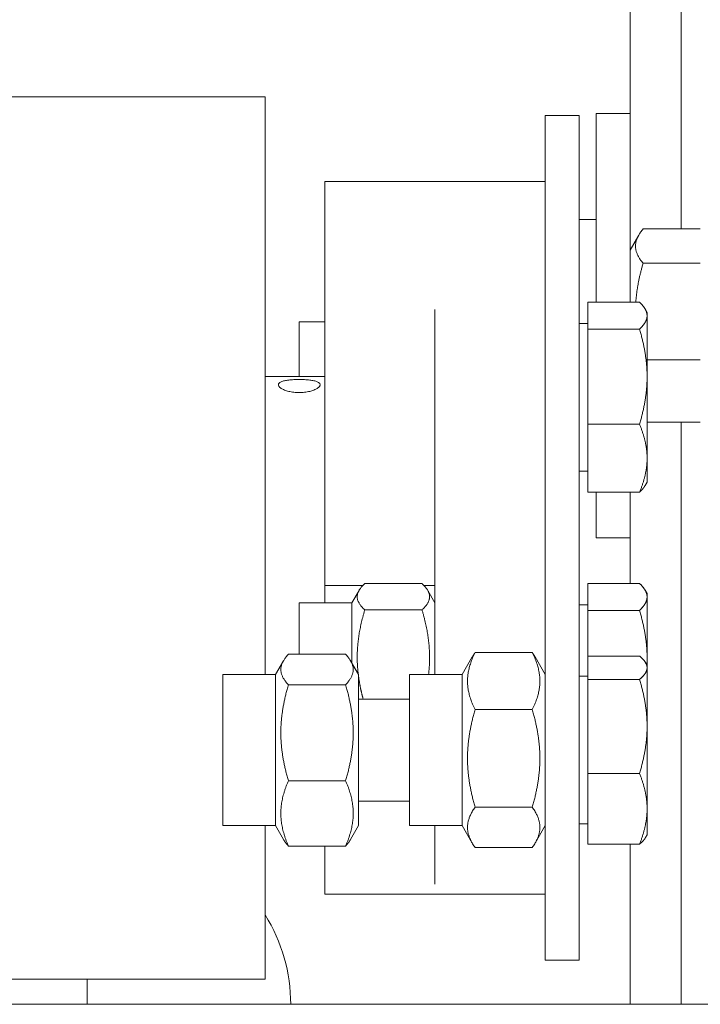
# Model space of a CAD drawing. Units: millimetres. Extents: x 0 to 1970, y 0 to 1270.
# Drawn here: x 745 to 785, y 1055 to 1113 of the extents above; entities that cross this region are included whole.
import ezdxf

# ---------------------------------------------------------------- set-up
doc = ezdxf.new("R2010")
doc.units = ezdxf.units.MM
doc.layers.add('Visible Edges(Audipack-ISO)', color=7, linetype='Continuous', lineweight=18)

# ---------------------------------------------------------------- blocks, each defined once
blk = doc.blocks.new('P2271_presentation_Sheet_VIEW2')
at = {"layer": 'Visible Edges(Audipack-ISO)'}
for p, q in [((260.427, 222.5), (260.427, 280)), ((263.427, 256.5), (263.427, 215.694)), ((215.677, 223.491), (238.927, 223.491)), ((238.927, 223.491), (238.927, 189.432)), ((257.427, 222.375), (255.427, 222.375)), ((255.427, 221.873), (255.427, 222.375)), ((257.427, 222.375), (257.427, 221.873)), ((260.427, 222.5), (258.427, 222.5)), ((258.427, 213.873), (258.427, 222.5)), ((260.427, 222.5), (260.427, 212.5)), ((255.427, 221.873), (255.427, 218.491)), ((257.427, 196.855), (257.427, 221.873)), ((242.427, 194.68), (242.427, 218.491)), ((255.427, 218.491), (242.427, 218.491)), ((255.427, 218.491), (255.427, 210.957)), ((257.427, 216.25), (258.427, 216.25)), ((260.427, 214.45), (260.939, 215.338)), ((261.191, 215.694), (264.563, 215.694)), ((258.427, 213.873), (258.427, 211.38)), ((261.191, 213.673), (264.563, 213.673)), ((260.427, 211.38), (260.427, 212.5)), ((257.927, 209.789), (257.927, 211.38)), ((257.927, 211.38), (260.98, 211.38)), ((248.927, 210.957), (248.927, 193.692)), ((255.427, 203.215), (255.427, 210.957)), ((261.427, 210.778), (261.311, 210.98)), ((261.427, 210.584), (261.427, 210.778)), ((242.427, 210.228), (240.927, 210.228)), ((240.927, 206.991), (240.927, 210.228)), ((257.927, 210.128), (257.427, 210.128)), ((261.427, 206.988), (261.427, 210.584)), ((257.927, 204.187), (257.927, 209.789)), ((257.927, 209.789), (260.98, 209.789)), ((261.427, 207.979), (264.563, 207.979)), ((242.427, 206.991), (238.927, 206.991)), ((261.427, 202.181), (261.427, 206.988)), ((261.427, 204.306), (264.563, 204.306)), ((263.427, 204.306), (263.427, 170)), ((257.927, 204.187), (260.98, 204.187)), ((257.927, 200.176), (257.927, 204.187)), ((255.427, 203.215), (255.427, 196.855)), ((261.427, 200.778), (261.427, 202.181)), ((257.927, 201.428), (257.427, 201.428)), ((261.427, 200.778), (261.311, 200.577)), ((257.927, 200.176), (260.98, 200.176)), ((258.427, 197.5), (258.427, 200.176)), ((260.427, 200.176), (260.427, 197.5)), ((258.427, 197.5), (260.427, 197.5)), ((260.427, 194.805), (260.427, 197.5)), ((255.427, 184.229), (255.427, 196.855)), ((257.427, 196.855), (257.427, 184.229)), ((242.427, 193.653), (242.427, 194.68)), ((242.427, 194.68), (244.674, 194.68)), ((248.163, 194.795), (244.791, 194.795)), ((248.28, 194.68), (248.927, 194.68)), ((257.927, 194.805), (260.98, 194.805)), ((257.927, 193.214), (257.927, 194.805)), ((261.427, 194.203), (261.311, 194.405)), ((244.027, 193.653), (244.455, 194.395)), ((248.927, 193.653), (248.499, 194.395)), ((261.427, 194.01), (261.427, 194.203)), ((261.427, 190.413), (261.427, 194.01)), ((244.027, 193.653), (240.927, 193.653)), ((240.927, 190.634), (240.927, 193.653)), ((244.027, 190.124), (244.027, 193.653)), ((248.163, 193.243), (244.791, 193.243)), ((248.927, 189.432), (248.927, 193.692)), ((257.927, 193.553), (257.427, 193.553)), ((257.927, 190.525), (257.927, 193.214)), ((257.927, 193.214), (260.98, 193.214)), ((243.663, 190.634), (240.291, 190.634)), ((250.527, 189.432), (251.128, 190.472)), ((254.663, 190.728), (251.291, 190.728)), ((255.427, 189.432), (254.826, 190.472)), ((257.927, 189.15), (257.927, 190.525)), ((257.927, 190.525), (260.98, 190.525)), ((261.427, 189.982), (261.427, 190.413)), ((239.527, 189.432), (239.997, 190.246)), ((244.427, 189.432), (243.957, 190.246)), ((261.427, 189.982), (261.341, 190.13)), ((261.427, 189.838), (261.427, 189.982)), ((261.427, 186.378), (261.427, 189.838)), ((239.527, 189.432), (236.427, 189.432)), ((236.427, 180.532), (236.427, 189.432)), ((239.527, 180.532), (239.527, 189.432)), ((244.427, 180.532), (244.427, 189.432)), ((250.527, 189.432), (247.427, 189.432)), ((247.427, 180.532), (247.427, 189.432)), ((250.527, 180.532), (250.527, 189.432)), ((257.927, 189.332), (257.427, 189.332)), ((243.663, 188.828), (240.291, 188.828)), ((257.927, 183.606), (257.927, 189.15)), ((257.927, 189.15), (260.98, 189.15)), ((247.427, 187.982), (244.427, 187.982)), ((254.663, 187.367), (251.291, 187.367)), ((261.427, 181.522), (261.427, 186.378)), ((255.427, 184.229), (255.427, 179.48)), ((257.427, 179.48), (257.427, 184.229)), ((257.927, 183.606), (260.98, 183.606)), ((257.927, 179.438), (257.927, 183.606)), ((243.663, 183.176), (240.291, 183.176)), ((247.427, 181.982), (244.427, 181.982)), ((254.663, 181.621), (251.291, 181.621)), ((261.427, 179.982), (261.427, 181.522)), ((239.527, 180.532), (236.427, 180.532)), ((238.927, 180.532), (238.927, 171.491)), ((239.527, 180.532), (239.997, 179.718)), ((244.427, 180.532), (243.957, 179.718)), ((250.527, 180.532), (247.427, 180.532)), ((248.927, 180.532), (248.927, 177.085)), ((250.527, 180.532), (251.128, 179.491)), ((255.427, 180.532), (254.826, 179.491)), ((257.927, 180.632), (257.427, 180.632)), ((261.427, 179.982), (261.341, 179.833)), ((243.663, 179.33), (240.291, 179.33)), ((242.427, 176.491), (242.427, 179.33)), ((255.427, 172.607), (255.427, 179.48)), ((257.427, 179.48), (257.427, 172.607)), ((257.927, 179.438), (260.98, 179.438)), ((260.427, 170), (260.427, 179.438)), ((254.663, 179.236), (251.291, 179.236)), ((255.427, 176.491), (242.427, 176.491)), ((257.427, 172.607), (255.427, 172.607)), ((105.25, 171.491), (238.927, 171.491)), ((228.427, 170), (228.427, 171.491)), ((287.227, 170), (105.282, 170))]:
    blk.add_line(p, q, dxfattribs=at)
at = {"layer": 'Visible Edges(Audipack-ISO)', "extrusion": (0, 0, -1)}
blk.add_arc((-230.427, 170), 10, 148.21167, 180, dxfattribs=at)
at = {"layer": 'Visible Edges(Audipack-ISO)'}
for points, knots in [([(261.191, 215.694), (261.165, 215.663), (261.116, 215.601), (261.048, 215.509), (260.988, 215.419), (260.935, 215.332), (260.889, 215.246), (260.85, 215.163), (260.817, 215.081), (260.79, 215), (260.77, 214.92), (260.755, 214.841), (260.746, 214.762), (260.743, 214.684), (260.746, 214.605), (260.755, 214.527), (260.77, 214.447), (260.79, 214.367), (260.817, 214.287), (260.85, 214.205), (260.889, 214.121), (260.935, 214.036), (260.988, 213.949), (261.048, 213.859), (261.116, 213.766), (261.165, 213.705), (261.191, 213.673)], [0, 0, 0, 0, 0.121997, 0.236501, 0.344299, 0.446132, 0.542705, 0.634696, 0.722767, 0.807571, 0.889758, 0.969978, 1.048884, 1.127133, 1.205382, 1.284288, 1.364508, 1.446695, 1.531499, 1.61957, 1.711561, 1.808134, 1.909967, 2.017766, 2.132269, 2.254266, 2.254266, 2.254266, 2.254266]), ([(261.191, 213.673), (261.181, 213.637), (261.16, 213.566), (261.13, 213.46), (261.102, 213.356), (261.075, 213.252), (261.049, 213.15), (261.024, 213.049), (261.001, 212.95), (260.978, 212.851), (260.957, 212.754), (260.937, 212.657), (260.918, 212.562), (260.9, 212.467), (260.883, 212.373), (260.867, 212.28), (260.852, 212.188), (260.838, 212.096), (260.826, 212.005), (260.814, 211.914), (260.803, 211.824), (260.793, 211.735), (260.784, 211.645), (260.776, 211.557), (260.769, 211.468), (260.765, 211.41), (260.763, 211.38)], [0, 0, 0, 0, 0.111966, 0.222118, 0.330544, 0.437328, 0.542553, 0.646296, 0.748633, 0.849638, 0.949383, 1.047937, 1.145367, 1.241739, 1.337116, 1.431561, 1.525135, 1.617897, 1.709905, 1.801217, 1.891888, 1.981975, 2.07153, 2.160608, 2.249262, 2.337544, 2.337544, 2.337544, 2.337544]), ([(261.427, 210.584), (261.427, 210.595), (261.427, 210.616), (261.424, 210.648), (261.42, 210.68), (261.415, 210.712), (261.408, 210.744), (261.4, 210.775), (261.39, 210.807), (261.378, 210.839), (261.365, 210.871), (261.351, 210.903), (261.335, 210.936), (261.317, 210.968), (261.298, 211.001), (261.278, 211.034), (261.256, 211.067), (261.232, 211.1), (261.206, 211.134), (261.179, 211.168), (261.15, 211.202), (261.12, 211.237), (261.088, 211.272), (261.054, 211.308), (261.018, 211.344), (260.993, 211.368), (260.98, 211.38)], [0, 0, 0, 0, 0.031905, 0.0638093, 0.0958113, 0.1280067, 0.1604886, 0.1933473, 0.2266701, 0.2605414, 0.295043, 0.3302535, 0.3662494, 0.4031049, 0.4408919, 0.4796808, 0.5195407, 0.5605393, 0.602744, 0.6462214, 0.6910387, 0.7372625, 0.7849611, 0.834203, 0.8850586, 0.9376003, 0.9376003, 0.9376003, 0.9376003]), ([(260.98, 209.789), (260.993, 209.801), (261.018, 209.825), (261.054, 209.861), (261.088, 209.897), (261.12, 209.932), (261.15, 209.967), (261.179, 210.001), (261.206, 210.035), (261.232, 210.069), (261.256, 210.102), (261.278, 210.135), (261.298, 210.168), (261.317, 210.201), (261.335, 210.233), (261.351, 210.266), (261.365, 210.298), (261.378, 210.33), (261.39, 210.362), (261.4, 210.393), (261.408, 210.425), (261.415, 210.457), (261.42, 210.489), (261.424, 210.521), (261.427, 210.553), (261.427, 210.574), (261.427, 210.584)], [0, 0, 0, 0, 0.0525417, 0.1033973, 0.1526392, 0.2003378, 0.2465617, 0.2913789, 0.3348563, 0.377061, 0.4180596, 0.4579195, 0.4967084, 0.5344954, 0.5713509, 0.6073468, 0.6425574, 0.6770589, 0.7109302, 0.744253, 0.7771117, 0.8095936, 0.841789, 0.873791, 0.9056954, 0.9376003, 0.9376003, 0.9376003, 0.9376003]), ([(261.427, 206.988), (261.427, 207.025), (261.427, 207.1), (261.424, 207.212), (261.42, 207.324), (261.415, 207.436), (261.408, 207.547), (261.4, 207.659), (261.39, 207.771), (261.378, 207.884), (261.365, 207.996), (261.351, 208.11), (261.335, 208.223), (261.318, 208.337), (261.299, 208.452), (261.278, 208.568), (261.256, 208.685), (261.232, 208.802), (261.206, 208.921), (261.179, 209.041), (261.151, 209.162), (261.12, 209.284), (261.088, 209.408), (261.054, 209.533), (261.018, 209.661), (260.993, 209.746), (260.98, 209.789)], [0, 0, 0, 0, 0.112281, 0.224319, 0.336224, 0.448107, 0.560074, 0.672234, 0.784691, 0.897552, 1.010923, 1.124908, 1.239613, 1.355145, 1.471611, 1.589118, 1.707776, 1.827695, 1.948989, 2.071771, 2.196161, 2.322277, 2.450243, 2.580186, 2.712236, 2.846529, 2.846529, 2.846529, 2.846529]), ([(239.697, 206.514), (239.7, 206.531), (239.704, 206.566), (239.74, 206.613), (239.794, 206.655), (239.867, 206.692), (239.957, 206.723), (240.062, 206.751), (240.18, 206.773), (240.313, 206.791), (240.459, 206.806), (240.612, 206.816), (240.769, 206.822), (240.927, 206.824), (241.085, 206.822), (241.242, 206.816), (241.395, 206.806), (241.54, 206.791), (241.673, 206.773), (241.792, 206.751), (241.897, 206.723), (241.986, 206.692), (242.06, 206.655), (242.114, 206.613), (242.149, 206.566), (242.154, 206.531), (242.156, 206.514)], [0, 0, 0, 0, 0.048944, 0.104395, 0.171651, 0.253617, 0.349471, 0.456623, 0.576974, 0.712354, 0.85951, 1.014849, 1.173618, 1.330719, 1.48782, 1.646589, 1.801928, 1.949084, 2.084465, 2.204815, 2.311968, 2.407822, 2.489786, 2.557044, 2.612494, 2.661438, 2.661438, 2.661438, 2.661438]), ([(260.98, 204.187), (260.993, 204.23), (261.018, 204.315), (261.054, 204.442), (261.088, 204.567), (261.12, 204.691), (261.151, 204.814), (261.179, 204.935), (261.206, 205.055), (261.232, 205.173), (261.256, 205.291), (261.278, 205.407), (261.299, 205.523), (261.318, 205.638), (261.335, 205.752), (261.351, 205.866), (261.365, 205.979), (261.378, 206.092), (261.39, 206.204), (261.4, 206.316), (261.408, 206.428), (261.415, 206.54), (261.42, 206.652), (261.424, 206.763), (261.427, 206.876), (261.427, 206.95), (261.427, 206.988)], [0, 0, 0, 0, 0.134292, 0.266342, 0.396285, 0.524251, 0.650368, 0.774757, 0.89754, 1.018834, 1.138753, 1.257411, 1.374918, 1.491383, 1.606915, 1.721621, 1.835606, 1.948976, 2.061838, 2.174295, 2.286454, 2.398422, 2.510304, 2.62221, 2.734248, 2.846529, 2.846529, 2.846529, 2.846529]), ([(242.156, 206.514), (242.154, 206.497), (242.149, 206.459), (242.114, 206.405), (242.061, 206.351), (241.987, 206.298), (241.898, 206.248), (241.793, 206.202), (241.674, 206.16), (241.541, 206.123), (241.396, 206.092), (241.242, 206.07), (241.085, 206.057), (240.927, 206.052), (240.769, 206.057), (240.612, 206.07), (240.458, 206.092), (240.313, 206.123), (240.18, 206.16), (240.061, 206.202), (239.956, 206.248), (239.867, 206.298), (239.793, 206.351), (239.74, 206.405), (239.705, 206.459), (239.7, 206.497), (239.697, 206.514)], [0, 0, 0, 0, 0.051465, 0.113265, 0.188736, 0.279197, 0.38278, 0.496354, 0.621766, 0.760932, 0.910552, 1.067165, 1.226398, 1.383553, 1.540706, 1.699939, 1.856552, 2.006172, 2.145338, 2.27075, 2.384324, 2.487907, 2.578369, 2.653839, 2.71564, 2.767104, 2.767104, 2.767104, 2.767104]), ([(261.427, 202.181), (261.427, 202.208), (261.427, 202.262), (261.424, 202.342), (261.42, 202.422), (261.415, 202.502), (261.408, 202.582), (261.4, 202.662), (261.39, 202.743), (261.378, 202.823), (261.365, 202.904), (261.351, 202.985), (261.335, 203.066), (261.318, 203.148), (261.299, 203.23), (261.278, 203.313), (261.256, 203.396), (261.232, 203.481), (261.206, 203.565), (261.179, 203.651), (261.151, 203.738), (261.12, 203.826), (261.088, 203.914), (261.054, 204.004), (261.018, 204.095), (260.993, 204.156), (260.98, 204.187)], [0, 0, 0, 0, 0.080386, 0.160612, 0.240773, 0.320959, 0.401262, 0.481772, 0.562578, 0.643768, 0.725431, 0.807654, 0.890526, 0.974134, 1.058567, 1.143914, 1.230265, 1.317709, 1.406341, 1.496253, 1.58754, 1.680301, 1.774634, 1.870642, 1.96843, 2.068107, 2.068107, 2.068107, 2.068107]), ([(260.98, 200.176), (260.993, 200.207), (261.018, 200.268), (261.054, 200.359), (261.088, 200.449), (261.12, 200.537), (261.151, 200.625), (261.179, 200.712), (261.206, 200.797), (261.232, 200.882), (261.256, 200.967), (261.278, 201.05), (261.299, 201.133), (261.318, 201.215), (261.335, 201.297), (261.351, 201.378), (261.365, 201.459), (261.378, 201.54), (261.39, 201.62), (261.4, 201.701), (261.408, 201.781), (261.415, 201.861), (261.42, 201.941), (261.424, 202.021), (261.427, 202.101), (261.427, 202.155), (261.427, 202.181)], [0, 0, 0, 0, 0.099677, 0.197465, 0.293473, 0.387807, 0.480567, 0.571854, 0.661766, 0.750398, 0.837842, 0.924193, 1.00954, 1.093973, 1.177581, 1.260452, 1.342676, 1.424339, 1.505529, 1.586335, 1.666845, 1.747148, 1.827334, 1.907495, 1.987721, 2.068107, 2.068107, 2.068107, 2.068107]), ([(261.311, 200.577), (261.308, 200.571), (261.301, 200.561), (261.292, 200.545), (261.282, 200.529), (261.271, 200.513), (261.26, 200.497), (261.249, 200.481), (261.238, 200.465), (261.226, 200.448), (261.213, 200.432), (261.201, 200.416), (261.188, 200.399), (261.174, 200.382), (261.16, 200.366), (261.146, 200.349), (261.131, 200.332), (261.116, 200.315), (261.101, 200.298), (261.085, 200.281), (261.068, 200.264), (261.052, 200.247), (261.034, 200.229), (261.017, 200.212), (260.999, 200.194), (260.987, 200.182), (260.98, 200.176)], [0, 0, 0, 0, 0.0183686, 0.0369703, 0.0558129, 0.0749042, 0.0942521, 0.1138642, 0.1337482, 0.1539121, 0.1743631, 0.1951092, 0.2161575, 0.2375161, 0.2591923, 0.2811938, 0.3035284, 0.3262037, 0.3492274, 0.3726074, 0.3963517, 0.4204682, 0.444965, 0.4698499, 0.4951318, 0.5208183, 0.5208183, 0.5208183, 0.5208183]), ([(244.791, 194.795), (244.765, 194.771), (244.716, 194.725), (244.648, 194.653), (244.588, 194.584), (244.535, 194.517), (244.489, 194.452), (244.45, 194.388), (244.417, 194.325), (244.39, 194.263), (244.37, 194.201), (244.355, 194.14), (244.346, 194.08), (244.343, 194.019), (244.346, 193.959), (244.355, 193.898), (244.37, 193.837), (244.39, 193.776), (244.417, 193.714), (244.45, 193.651), (244.489, 193.587), (244.535, 193.521), (244.588, 193.454), (244.648, 193.385), (244.716, 193.314), (244.765, 193.267), (244.791, 193.243)], [0, 0, 0, 0, 0.105564, 0.203621, 0.294899, 0.380082, 0.459829, 0.534785, 0.605592, 0.672897, 0.737364, 0.799678, 0.860541, 0.920674, 0.980807, 1.04167, 1.103983, 1.168451, 1.235756, 1.306562, 1.381518, 1.461266, 1.546449, 1.637726, 1.735783, 1.841347, 1.841347, 1.841347, 1.841347]), ([(248.163, 193.243), (248.188, 193.267), (248.237, 193.314), (248.305, 193.385), (248.366, 193.454), (248.419, 193.521), (248.465, 193.587), (248.504, 193.651), (248.537, 193.714), (248.563, 193.776), (248.584, 193.837), (248.599, 193.898), (248.607, 193.959), (248.61, 194.019), (248.607, 194.08), (248.599, 194.14), (248.584, 194.201), (248.563, 194.263), (248.537, 194.325), (248.504, 194.388), (248.465, 194.452), (248.419, 194.517), (248.366, 194.584), (248.305, 194.653), (248.237, 194.725), (248.188, 194.771), (248.163, 194.795)], [0, 0, 0, 0, 0.105564, 0.203621, 0.294899, 0.380082, 0.459829, 0.534785, 0.605592, 0.672897, 0.737364, 0.799678, 0.860541, 0.920674, 0.980807, 1.04167, 1.103983, 1.168451, 1.235756, 1.306562, 1.381518, 1.461266, 1.546449, 1.637726, 1.735783, 1.841347, 1.841347, 1.841347, 1.841347]), ([(261.427, 194.01), (261.427, 194.02), (261.427, 194.042), (261.424, 194.074), (261.42, 194.105), (261.415, 194.137), (261.408, 194.169), (261.4, 194.201), (261.39, 194.233), (261.378, 194.265), (261.365, 194.297), (261.351, 194.329), (261.335, 194.361), (261.317, 194.393), (261.298, 194.426), (261.278, 194.459), (261.256, 194.492), (261.232, 194.526), (261.206, 194.559), (261.179, 194.593), (261.15, 194.628), (261.12, 194.662), (261.088, 194.698), (261.054, 194.733), (261.018, 194.769), (260.993, 194.793), (260.98, 194.805)], [0, 0, 0, 0, 0.031905, 0.0638093, 0.0958113, 0.1280067, 0.1604886, 0.1933473, 0.2266701, 0.2605414, 0.295043, 0.3302535, 0.3662494, 0.4031049, 0.4408919, 0.4796808, 0.5195407, 0.5605393, 0.602744, 0.6462214, 0.6910387, 0.7372625, 0.7849611, 0.834203, 0.8850586, 0.9376003, 0.9376003, 0.9376003, 0.9376003]), ([(260.98, 193.214), (260.993, 193.226), (261.018, 193.25), (261.054, 193.286), (261.088, 193.322), (261.12, 193.357), (261.15, 193.392), (261.179, 193.426), (261.206, 193.46), (261.232, 193.494), (261.256, 193.527), (261.278, 193.561), (261.298, 193.593), (261.317, 193.626), (261.335, 193.659), (261.351, 193.691), (261.365, 193.723), (261.378, 193.755), (261.39, 193.787), (261.4, 193.819), (261.408, 193.851), (261.415, 193.882), (261.42, 193.914), (261.424, 193.946), (261.427, 193.978), (261.427, 193.999), (261.427, 194.01)], [0, 0, 0, 0, 0.0525417, 0.1033973, 0.1526392, 0.2003378, 0.2465617, 0.2913789, 0.3348563, 0.377061, 0.4180596, 0.4579195, 0.4967084, 0.5344954, 0.5713509, 0.6073468, 0.6425574, 0.6770589, 0.7109302, 0.744253, 0.7771117, 0.8095936, 0.841789, 0.873791, 0.9056954, 0.9376003, 0.9376003, 0.9376003, 0.9376003]), ([(244.791, 193.243), (244.773, 193.183), (244.738, 193.063), (244.689, 192.885), (244.644, 192.711), (244.602, 192.54), (244.564, 192.373), (244.529, 192.209), (244.497, 192.047), (244.469, 191.888), (244.444, 191.731), (244.421, 191.575), (244.402, 191.422), (244.385, 191.27), (244.372, 191.119), (244.361, 190.969), (244.352, 190.819), (244.347, 190.671), (244.344, 190.522), (244.344, 190.374), (244.347, 190.225), (244.352, 190.076), (244.361, 189.927), (244.371, 189.777), (244.385, 189.626), (244.396, 189.525), (244.402, 189.475)], [0, 0, 0, 0, 0.189708, 0.374224, 0.553978, 0.72938, 0.900811, 1.068637, 1.233204, 1.394842, 1.553868, 1.710586, 1.865291, 2.018269, 2.169796, 2.320146, 2.469583, 2.618372, 2.766773, 2.915043, 3.06344, 3.212225, 3.361655, 3.511995, 3.66351, 3.816472, 3.816472, 3.816472, 3.816472]), ([(248.547, 189.432), (248.553, 189.483), (248.565, 189.585), (248.579, 189.738), (248.591, 189.89), (248.6, 190.042), (248.606, 190.192), (248.609, 190.342), (248.61, 190.493), (248.607, 190.643), (248.602, 190.793), (248.595, 190.944), (248.584, 191.096), (248.571, 191.248), (248.554, 191.402), (248.535, 191.557), (248.513, 191.714), (248.487, 191.873), (248.459, 192.034), (248.427, 192.197), (248.392, 192.363), (248.354, 192.532), (248.312, 192.705), (248.266, 192.881), (248.216, 193.061), (248.181, 193.182), (248.163, 193.243)], [0, 0, 0, 0, 0.155206, 0.308854, 0.461228, 0.612605, 0.763258, 0.913456, 1.063468, 1.21356, 1.364001, 1.515059, 1.667005, 1.820116, 1.974671, 2.130958, 2.28927, 2.449912, 2.613198, 2.779456, 2.949024, 3.122263, 3.299546, 3.481271, 3.667859, 3.859757, 3.859757, 3.859757, 3.859757]), ([(261.427, 190.413), (261.427, 190.45), (261.427, 190.525), (261.424, 190.637), (261.42, 190.749), (261.415, 190.861), (261.408, 190.973), (261.4, 191.085), (261.39, 191.197), (261.378, 191.309), (261.365, 191.422), (261.351, 191.535), (261.335, 191.648), (261.318, 191.763), (261.299, 191.878), (261.278, 191.993), (261.256, 192.11), (261.232, 192.228), (261.206, 192.346), (261.179, 192.466), (261.151, 192.587), (261.12, 192.709), (261.088, 192.833), (261.054, 192.959), (261.018, 193.086), (260.993, 193.171), (260.98, 193.214)], [0, 0, 0, 0, 0.112281, 0.224319, 0.336224, 0.448107, 0.560074, 0.672234, 0.784691, 0.897552, 1.010923, 1.124908, 1.239613, 1.355145, 1.471611, 1.589118, 1.707776, 1.827695, 1.948989, 2.071771, 2.196161, 2.322277, 2.450243, 2.580186, 2.712236, 2.846529, 2.846529, 2.846529, 2.846529]), ([(240.291, 190.634), (240.265, 190.605), (240.216, 190.551), (240.148, 190.468), (240.088, 190.388), (240.035, 190.31), (239.989, 190.234), (239.95, 190.159), (239.917, 190.086), (239.89, 190.014), (239.87, 189.942), (239.855, 189.871), (239.846, 189.801), (239.843, 189.731), (239.846, 189.661), (239.855, 189.59), (239.87, 189.52), (239.89, 189.448), (239.917, 189.376), (239.95, 189.303), (239.989, 189.228), (240.035, 189.152), (240.088, 189.074), (240.148, 188.994), (240.216, 188.911), (240.265, 188.856), (240.291, 188.828)], [0, 0, 0, 0, 0.114207, 0.220935, 0.320946, 0.414956, 0.50365, 0.587691, 0.667734, 0.744428, 0.818428, 0.890396, 0.961003, 1.030927, 1.100851, 1.171457, 1.243425, 1.317426, 1.39412, 1.474162, 1.558204, 1.646898, 1.740907, 1.840918, 1.947646, 2.061854, 2.061854, 2.061854, 2.061854]), ([(243.663, 188.828), (243.688, 188.856), (243.738, 188.911), (243.806, 188.994), (243.866, 189.074), (243.919, 189.152), (243.965, 189.228), (244.004, 189.303), (244.037, 189.376), (244.063, 189.448), (244.084, 189.52), (244.099, 189.59), (244.107, 189.661), (244.11, 189.731), (244.107, 189.801), (244.099, 189.871), (244.084, 189.942), (244.063, 190.014), (244.037, 190.086), (244.004, 190.159), (243.965, 190.234), (243.919, 190.31), (243.866, 190.388), (243.806, 190.468), (243.738, 190.551), (243.688, 190.605), (243.663, 190.634)], [0, 0, 0, 0, 0.114207, 0.220935, 0.320946, 0.414956, 0.50365, 0.587691, 0.667734, 0.744428, 0.818428, 0.890396, 0.961003, 1.030927, 1.100851, 1.171457, 1.243425, 1.317426, 1.39412, 1.474162, 1.558204, 1.646898, 1.740907, 1.840918, 1.947646, 2.061853, 2.061853, 2.061853, 2.061853]), ([(251.291, 190.728), (251.265, 190.675), (251.215, 190.572), (251.148, 190.418), (251.087, 190.269), (251.034, 190.123), (250.989, 189.982), (250.949, 189.843), (250.917, 189.707), (250.89, 189.572), (250.87, 189.44), (250.855, 189.308), (250.846, 189.178), (250.843, 189.047), (250.846, 188.917), (250.855, 188.786), (250.87, 188.655), (250.89, 188.522), (250.917, 188.388), (250.949, 188.252), (250.989, 188.113), (251.034, 187.971), (251.087, 187.826), (251.148, 187.677), (251.215, 187.523), (251.265, 187.42), (251.291, 187.367)], [0, 0, 0, 0, 0.176036, 0.343864, 0.50444, 0.65865, 0.80732, 0.95123, 1.091121, 1.227705, 1.361668, 1.49368, 1.624398, 1.754471, 1.884545, 2.015263, 2.147275, 2.281238, 2.417822, 2.557713, 2.701623, 2.850293, 3.004503, 3.165079, 3.332907, 3.508943, 3.508943, 3.508943, 3.508943]), ([(251.128, 190.472), (251.13, 190.476), (251.134, 190.482), (251.14, 190.493), (251.146, 190.503), (251.152, 190.513), (251.158, 190.524), (251.164, 190.534), (251.171, 190.545), (251.177, 190.555), (251.184, 190.566), (251.19, 190.576), (251.197, 190.587), (251.204, 190.597), (251.211, 190.608), (251.218, 190.619), (251.225, 190.629), (251.232, 190.64), (251.239, 190.651), (251.246, 190.662), (251.253, 190.673), (251.261, 190.684), (251.268, 190.695), (251.276, 190.706), (251.283, 190.717), (251.288, 190.724), (251.291, 190.728)], [0, 0, 0, 0, 0.0118737, 0.023809, 0.0358061, 0.0478656, 0.0599889, 0.0721763, 0.0844287, 0.0967466, 0.1091308, 0.1215823, 0.1341017, 0.1466896, 0.1593472, 0.1720748, 0.1848732, 0.1977435, 0.2106863, 0.2237025, 0.2367929, 0.249958, 0.2631988, 0.2765162, 0.2899112, 0.3033843, 0.3033843, 0.3033843, 0.3033843]), ([(254.663, 187.367), (254.688, 187.42), (254.738, 187.523), (254.806, 187.677), (254.866, 187.826), (254.919, 187.971), (254.965, 188.113), (255.004, 188.252), (255.037, 188.388), (255.064, 188.522), (255.084, 188.655), (255.099, 188.786), (255.107, 188.917), (255.11, 189.047), (255.107, 189.178), (255.099, 189.308), (255.084, 189.44), (255.064, 189.572), (255.037, 189.707), (255.004, 189.843), (254.965, 189.982), (254.919, 190.123), (254.866, 190.269), (254.806, 190.418), (254.738, 190.572), (254.688, 190.675), (254.663, 190.728)], [0, 0, 0, 0, 0.176036, 0.343864, 0.50444, 0.65865, 0.80732, 0.95123, 1.091121, 1.227705, 1.361668, 1.49368, 1.624398, 1.754471, 1.884545, 2.015263, 2.147275, 2.281238, 2.417822, 2.557713, 2.701623, 2.850293, 3.004503, 3.165079, 3.332907, 3.508943, 3.508943, 3.508943, 3.508943]), ([(254.663, 190.728), (254.665, 190.724), (254.67, 190.717), (254.678, 190.706), (254.686, 190.695), (254.693, 190.684), (254.7, 190.673), (254.708, 190.662), (254.715, 190.651), (254.722, 190.64), (254.729, 190.629), (254.736, 190.619), (254.743, 190.608), (254.75, 190.597), (254.757, 190.587), (254.763, 190.576), (254.77, 190.566), (254.776, 190.555), (254.783, 190.545), (254.789, 190.534), (254.796, 190.524), (254.802, 190.513), (254.808, 190.503), (254.814, 190.493), (254.82, 190.482), (254.824, 190.476), (254.826, 190.472)], [0, 0, 0, 0, 0.0134732, 0.0268681, 0.0401856, 0.0534263, 0.0665915, 0.0796818, 0.092698, 0.1056409, 0.1185111, 0.1313095, 0.1440372, 0.1566946, 0.1692827, 0.181802, 0.1942534, 0.2066378, 0.2189557, 0.231208, 0.2433954, 0.2555187, 0.2675782, 0.2795753, 0.2915106, 0.3033842, 0.3033842, 0.3033842, 0.3033842]), ([(261.427, 189.838), (261.427, 189.847), (261.427, 189.865), (261.424, 189.893), (261.42, 189.92), (261.415, 189.948), (261.408, 189.975), (261.4, 190.003), (261.39, 190.03), (261.378, 190.058), (261.365, 190.086), (261.351, 190.113), (261.335, 190.141), (261.317, 190.169), (261.298, 190.198), (261.278, 190.226), (261.255, 190.255), (261.232, 190.284), (261.206, 190.313), (261.179, 190.342), (261.15, 190.372), (261.12, 190.402), (261.088, 190.432), (261.054, 190.463), (261.018, 190.494), (260.993, 190.515), (260.98, 190.525)], [0, 0, 0, 0, 0.0275854, 0.055192, 0.0829257, 0.1108895, 0.1391824, 0.1678999, 0.1971337, 0.226971, 0.2574957, 0.2887877, 0.3209231, 0.3539759, 0.3880163, 0.4231129, 0.4593324, 0.4967394, 0.5353984, 0.5753723, 0.6167249, 0.6595191, 0.7038193, 0.74969, 0.7971977, 0.8464112, 0.8464112, 0.8464112, 0.8464112]), ([(261.417, 190), (261.417, 190.005), (261.417, 190.017), (261.418, 190.034), (261.419, 190.051), (261.42, 190.068), (261.42, 190.086), (261.421, 190.103), (261.422, 190.12), (261.422, 190.137), (261.423, 190.154), (261.423, 190.172), (261.424, 190.189), (261.424, 190.206), (261.425, 190.223), (261.425, 190.241), (261.425, 190.258), (261.426, 190.275), (261.426, 190.292), (261.426, 190.309), (261.427, 190.327), (261.427, 190.344), (261.427, 190.361), (261.427, 190.378), (261.427, 190.396), (261.427, 190.407), (261.427, 190.413)], [0, 0, 0, 0, 0.0172055, 0.0344103, 0.0516145, 0.0688188, 0.0860235, 0.1032287, 0.1204353, 0.1376433, 0.1548531, 0.1720656, 0.1892806, 0.2064986, 0.2237203, 0.2409459, 0.2581758, 0.2754104, 0.2926503, 0.3098955, 0.3271469, 0.3444045, 0.361669, 0.3789406, 0.3962198, 0.4135069, 0.4135069, 0.4135069, 0.4135069]), ([(260.98, 189.15), (260.993, 189.16), (261.018, 189.181), (261.054, 189.212), (261.088, 189.243), (261.12, 189.273), (261.15, 189.303), (261.179, 189.333), (261.206, 189.363), (261.232, 189.392), (261.255, 189.421), (261.278, 189.449), (261.298, 189.478), (261.317, 189.506), (261.335, 189.534), (261.351, 189.562), (261.365, 189.59), (261.378, 189.617), (261.39, 189.645), (261.4, 189.672), (261.408, 189.7), (261.415, 189.727), (261.42, 189.755), (261.424, 189.782), (261.427, 189.81), (261.427, 189.828), (261.427, 189.838)], [0, 0, 0, 0, 0.0492135, 0.0967212, 0.1425919, 0.1868921, 0.2296863, 0.2710389, 0.3110129, 0.3496718, 0.3870789, 0.4232983, 0.4583949, 0.4924354, 0.5254881, 0.5576236, 0.5889155, 0.6194402, 0.6492776, 0.6785113, 0.7072288, 0.7355218, 0.7634855, 0.7912193, 0.8188258, 0.8464112, 0.8464112, 0.8464112, 0.8464112]), ([(244.427, 189.281), (244.429, 189.264), (244.434, 189.23), (244.442, 189.179), (244.45, 189.127), (244.458, 189.076), (244.466, 189.024), (244.475, 188.971), (244.485, 188.919), (244.494, 188.866), (244.504, 188.813), (244.515, 188.76), (244.525, 188.707), (244.536, 188.653), (244.547, 188.599), (244.559, 188.544), (244.571, 188.49), (244.584, 188.435), (244.596, 188.379), (244.61, 188.324), (244.623, 188.268), (244.637, 188.211), (244.652, 188.154), (244.666, 188.097), (244.681, 188.039), (244.692, 188.001), (244.697, 187.982)], [0, 0, 0, 0, 0.051657, 0.103552, 0.155696, 0.208098, 0.26077, 0.313723, 0.366968, 0.420517, 0.474381, 0.528571, 0.5831, 0.637979, 0.693221, 0.748837, 0.804841, 0.861246, 0.918064, 0.975308, 1.032991, 1.091129, 1.149734, 1.208821, 1.268404, 1.328498, 1.328498, 1.328498, 1.328498]), ([(240.291, 188.828), (240.265, 188.739), (240.215, 188.565), (240.147, 188.306), (240.087, 188.055), (240.034, 187.811), (239.988, 187.573), (239.949, 187.339), (239.917, 187.11), (239.89, 186.885), (239.87, 186.662), (239.855, 186.441), (239.846, 186.221), (239.843, 186.002), (239.846, 185.783), (239.855, 185.563), (239.87, 185.342), (239.89, 185.119), (239.917, 184.894), (239.949, 184.665), (239.988, 184.431), (240.034, 184.193), (240.087, 183.949), (240.147, 183.698), (240.215, 183.439), (240.265, 183.265), (240.291, 183.176)], [0, 0, 0, 0, 0.27769, 0.544678, 0.802262, 1.051635, 1.293901, 1.530092, 1.761177, 1.988079, 2.211678, 2.432827, 2.652353, 2.871073, 3.089792, 3.309319, 3.530467, 3.754067, 3.980968, 4.212054, 4.448244, 4.690511, 4.939884, 5.197468, 5.464456, 5.742145, 5.742145, 5.742145, 5.742145]), ([(243.663, 183.176), (243.688, 183.265), (243.739, 183.439), (243.806, 183.698), (243.867, 183.949), (243.919, 184.193), (243.965, 184.431), (244.004, 184.665), (244.037, 184.894), (244.064, 185.119), (244.084, 185.342), (244.099, 185.563), (244.107, 185.783), (244.11, 186.002), (244.107, 186.221), (244.099, 186.441), (244.084, 186.662), (244.064, 186.885), (244.037, 187.11), (244.004, 187.339), (243.965, 187.573), (243.919, 187.811), (243.867, 188.055), (243.806, 188.306), (243.739, 188.565), (243.688, 188.739), (243.663, 188.828)], [0, 0, 0, 0, 0.27769, 0.544678, 0.802262, 1.051635, 1.293901, 1.530092, 1.761177, 1.988079, 2.211678, 2.432827, 2.652353, 2.871073, 3.089792, 3.309318, 3.530467, 3.754066, 3.980968, 4.212054, 4.448244, 4.690511, 4.939884, 5.197468, 5.464456, 5.742145, 5.742145, 5.742145, 5.742145]), ([(261.427, 186.378), (261.427, 186.415), (261.427, 186.489), (261.424, 186.6), (261.42, 186.71), (261.415, 186.821), (261.408, 186.932), (261.4, 187.042), (261.39, 187.153), (261.378, 187.264), (261.365, 187.376), (261.351, 187.488), (261.335, 187.6), (261.318, 187.713), (261.299, 187.827), (261.278, 187.942), (261.256, 188.057), (261.232, 188.173), (261.206, 188.291), (261.179, 188.409), (261.151, 188.529), (261.12, 188.65), (261.088, 188.773), (261.054, 188.897), (261.018, 189.023), (260.993, 189.107), (260.98, 189.15)], [0, 0, 0, 0, 0.111116, 0.221991, 0.332737, 0.443461, 0.554271, 0.665272, 0.776572, 0.888274, 1.000483, 1.113304, 1.226842, 1.341203, 1.456492, 1.572817, 1.690287, 1.809011, 1.929101, 2.050672, 2.17384, 2.298724, 2.425447, 2.554134, 2.684914, 2.817923, 2.817923, 2.817923, 2.817923]), ([(251.291, 187.367), (251.265, 187.276), (251.215, 187.099), (251.147, 186.836), (251.087, 186.581), (251.034, 186.333), (250.988, 186.091), (250.949, 185.853), (250.917, 185.621), (250.89, 185.391), (250.87, 185.164), (250.855, 184.94), (250.846, 184.717), (250.843, 184.494), (250.846, 184.271), (250.855, 184.048), (250.87, 183.823), (250.89, 183.597), (250.917, 183.367), (250.949, 183.134), (250.988, 182.897), (251.034, 182.655), (251.087, 182.407), (251.147, 182.152), (251.215, 181.889), (251.265, 181.711), (251.291, 181.621)], [0, 0, 0, 0, 0.281965, 0.553109, 0.814746, 1.068082, 1.314234, 1.554246, 1.789098, 2.019722, 2.247009, 2.471819, 2.69499, 2.917346, 3.139701, 3.362873, 3.587683, 3.81497, 4.045593, 4.280445, 4.520457, 4.766609, 5.019945, 5.281582, 5.552727, 5.834691, 5.834691, 5.834691, 5.834691]), ([(254.663, 181.621), (254.688, 181.711), (254.739, 181.889), (254.806, 182.152), (254.867, 182.407), (254.919, 182.655), (254.965, 182.897), (255.004, 183.134), (255.037, 183.367), (255.064, 183.597), (255.084, 183.823), (255.099, 184.048), (255.107, 184.271), (255.11, 184.494), (255.107, 184.717), (255.099, 184.94), (255.084, 185.164), (255.064, 185.391), (255.037, 185.621), (255.004, 185.853), (254.965, 186.091), (254.919, 186.333), (254.867, 186.581), (254.806, 186.836), (254.739, 187.099), (254.688, 187.276), (254.663, 187.367)], [0, 0, 0, 0, 0.281965, 0.553109, 0.814746, 1.068082, 1.314234, 1.554246, 1.789098, 2.019722, 2.247009, 2.471819, 2.69499, 2.917346, 3.139701, 3.362872, 3.587683, 3.814969, 4.045593, 4.280445, 4.520457, 4.766609, 5.019945, 5.281582, 5.552727, 5.834691, 5.834691, 5.834691, 5.834691]), ([(260.98, 183.606), (260.993, 183.648), (261.018, 183.733), (261.054, 183.858), (261.088, 183.983), (261.12, 184.105), (261.151, 184.226), (261.179, 184.346), (261.206, 184.465), (261.232, 184.582), (261.256, 184.698), (261.278, 184.814), (261.299, 184.928), (261.318, 185.042), (261.335, 185.155), (261.351, 185.268), (261.365, 185.38), (261.378, 185.491), (261.39, 185.602), (261.4, 185.713), (261.408, 185.824), (261.415, 185.934), (261.42, 186.045), (261.424, 186.156), (261.427, 186.267), (261.427, 186.341), (261.427, 186.378)], [0, 0, 0, 0, 0.133009, 0.26379, 0.392477, 0.519199, 0.644083, 0.767251, 0.888822, 1.008913, 1.127637, 1.245106, 1.361431, 1.47672, 1.591081, 1.704619, 1.81744, 1.92965, 2.041351, 2.152651, 2.263653, 2.374463, 2.485187, 2.595932, 2.706808, 2.817923, 2.817923, 2.817923, 2.817923]), ([(261.427, 181.522), (261.427, 181.55), (261.427, 181.605), (261.424, 181.689), (261.42, 181.772), (261.415, 181.855), (261.408, 181.938), (261.4, 182.021), (261.39, 182.105), (261.378, 182.188), (261.365, 182.272), (261.351, 182.356), (261.335, 182.441), (261.318, 182.526), (261.299, 182.612), (261.278, 182.698), (261.256, 182.784), (261.232, 182.872), (261.206, 182.96), (261.179, 183.049), (261.151, 183.139), (261.12, 183.23), (261.088, 183.323), (261.054, 183.416), (261.018, 183.511), (260.993, 183.574), (260.98, 183.606)], [0, 0, 0, 0, 0.083542, 0.166915, 0.250215, 0.333536, 0.416969, 0.500606, 0.584537, 0.668853, 0.753644, 0.838998, 0.925004, 1.011754, 1.099336, 1.187842, 1.277362, 1.36799, 1.45982, 1.552947, 1.647469, 1.743485, 1.841097, 1.94041, 2.04153, 2.144571, 2.144571, 2.144571, 2.144571]), ([(240.291, 183.176), (240.265, 183.116), (240.215, 182.997), (240.147, 182.821), (240.087, 182.65), (240.034, 182.484), (239.989, 182.322), (239.949, 182.163), (239.917, 182.007), (239.89, 181.854), (239.87, 181.702), (239.855, 181.551), (239.846, 181.402), (239.843, 181.253), (239.846, 181.104), (239.855, 180.954), (239.87, 180.804), (239.89, 180.652), (239.917, 180.498), (239.949, 180.342), (239.989, 180.184), (240.034, 180.021), (240.087, 179.855), (240.147, 179.684), (240.215, 179.508), (240.265, 179.39), (240.291, 179.33)], [0, 0, 0, 0, 0.196995, 0.385344, 0.566068, 0.740111, 0.908353, 1.07162, 1.230694, 1.386322, 1.539224, 1.6901, 1.839632, 1.988496, 2.13736, 2.286892, 2.437768, 2.59067, 2.746298, 2.905372, 3.068639, 3.236881, 3.410924, 3.591648, 3.779997, 3.976992, 3.976992, 3.976992, 3.976992]), ([(243.663, 179.33), (243.688, 179.39), (243.739, 179.508), (243.806, 179.684), (243.867, 179.855), (243.919, 180.021), (243.965, 180.184), (244.004, 180.342), (244.037, 180.498), (244.064, 180.652), (244.084, 180.804), (244.099, 180.954), (244.107, 181.104), (244.11, 181.253), (244.107, 181.402), (244.099, 181.551), (244.084, 181.702), (244.064, 181.854), (244.037, 182.007), (244.004, 182.163), (243.965, 182.322), (243.919, 182.484), (243.867, 182.65), (243.806, 182.821), (243.739, 182.997), (243.688, 183.116), (243.663, 183.176)], [0, 0, 0, 0, 0.196995, 0.385344, 0.566068, 0.740111, 0.908353, 1.07162, 1.230694, 1.386322, 1.539224, 1.6901, 1.839632, 1.988496, 2.13736, 2.286892, 2.437768, 2.59067, 2.746298, 2.905372, 3.068639, 3.236881, 3.410924, 3.591648, 3.779997, 3.976992, 3.976992, 3.976992, 3.976992]), ([(251.291, 181.621), (251.265, 181.584), (251.216, 181.511), (251.148, 181.402), (251.088, 181.296), (251.035, 181.193), (250.989, 181.092), (250.95, 180.993), (250.917, 180.897), (250.89, 180.801), (250.87, 180.707), (250.855, 180.614), (250.846, 180.521), (250.843, 180.428), (250.846, 180.336), (250.855, 180.243), (250.87, 180.149), (250.89, 180.055), (250.917, 179.96), (250.95, 179.863), (250.989, 179.765), (251.035, 179.664), (251.088, 179.561), (251.148, 179.455), (251.216, 179.346), (251.265, 179.273), (251.291, 179.236)], [0, 0, 0, 0, 0.135902, 0.264211, 0.38576, 0.501328, 0.611651, 0.717431, 0.819347, 0.918059, 1.014218, 1.108466, 1.201441, 1.293782, 1.386122, 1.479098, 1.573346, 1.669505, 1.768217, 1.870132, 1.975912, 2.086235, 2.201803, 2.323353, 2.451662, 2.587563, 2.587563, 2.587563, 2.587563]), ([(254.663, 179.236), (254.688, 179.273), (254.738, 179.346), (254.806, 179.455), (254.866, 179.561), (254.919, 179.664), (254.965, 179.765), (255.004, 179.863), (255.037, 179.96), (255.064, 180.055), (255.084, 180.149), (255.099, 180.243), (255.107, 180.336), (255.11, 180.428), (255.107, 180.521), (255.099, 180.614), (255.084, 180.707), (255.064, 180.801), (255.037, 180.897), (255.004, 180.993), (254.965, 181.092), (254.919, 181.193), (254.866, 181.296), (254.806, 181.402), (254.738, 181.511), (254.688, 181.584), (254.663, 181.621)], [0, 0, 0, 0, 0.135902, 0.264211, 0.38576, 0.501328, 0.611651, 0.717431, 0.819347, 0.918059, 1.014217, 1.108466, 1.201441, 1.293782, 1.386122, 1.479098, 1.573346, 1.669505, 1.768217, 1.870132, 1.975912, 2.086235, 2.201803, 2.323352, 2.451662, 2.587563, 2.587563, 2.587563, 2.587563]), ([(260.98, 179.438), (260.993, 179.47), (261.018, 179.533), (261.054, 179.628), (261.088, 179.721), (261.12, 179.813), (261.151, 179.904), (261.179, 179.994), (261.206, 180.083), (261.232, 180.172), (261.256, 180.259), (261.278, 180.346), (261.299, 180.432), (261.318, 180.518), (261.335, 180.603), (261.351, 180.687), (261.365, 180.771), (261.378, 180.855), (261.39, 180.939), (261.4, 181.022), (261.408, 181.105), (261.415, 181.188), (261.42, 181.272), (261.424, 181.355), (261.427, 181.438), (261.427, 181.494), (261.427, 181.522)], [0, 0, 0, 0, 0.10304, 0.204161, 0.303473, 0.401086, 0.497101, 0.591623, 0.68475, 0.77658, 0.867208, 0.956729, 1.045234, 1.132817, 1.219566, 1.305573, 1.390927, 1.475717, 1.560033, 1.643965, 1.727602, 1.811035, 1.894355, 1.977655, 2.061029, 2.144571, 2.144571, 2.144571, 2.144571]), ([(240.291, 179.33), (240.286, 179.335), (240.275, 179.347), (240.26, 179.364), (240.244, 179.381), (240.229, 179.398), (240.215, 179.415), (240.201, 179.432), (240.187, 179.449), (240.173, 179.465), (240.16, 179.482), (240.147, 179.498), (240.134, 179.514), (240.122, 179.53), (240.11, 179.546), (240.098, 179.562), (240.087, 179.578), (240.076, 179.594), (240.065, 179.61), (240.054, 179.625), (240.044, 179.641), (240.034, 179.656), (240.024, 179.672), (240.015, 179.687), (240.006, 179.702), (240, 179.713), (239.997, 179.718)], [0, 0, 0, 0, 0.0235627, 0.0467982, 0.0697132, 0.0923143, 0.114608, 0.1366006, 0.1582987, 0.1797082, 0.2008356, 0.2216866, 0.2422676, 0.2625842, 0.2826421, 0.3024474, 0.3220058, 0.3413229, 0.3604044, 0.3792556, 0.3978823, 0.4162899, 0.4344839, 0.4524696, 0.4702523, 0.4878377, 0.4878377, 0.4878377, 0.4878377]), ([(243.957, 179.718), (243.954, 179.713), (243.948, 179.702), (243.939, 179.687), (243.929, 179.672), (243.92, 179.656), (243.91, 179.641), (243.899, 179.625), (243.889, 179.61), (243.878, 179.594), (243.867, 179.578), (243.855, 179.562), (243.844, 179.546), (243.832, 179.53), (243.819, 179.514), (243.807, 179.498), (243.794, 179.482), (243.781, 179.465), (243.767, 179.449), (243.753, 179.432), (243.739, 179.415), (243.724, 179.398), (243.709, 179.381), (243.694, 179.364), (243.679, 179.347), (243.668, 179.335), (243.663, 179.33)], [0, 0, 0, 0, 0.0175853, 0.0353682, 0.0533538, 0.0715478, 0.0899553, 0.108582, 0.1274333, 0.1465147, 0.1658318, 0.1853902, 0.2051956, 0.2252536, 0.2455701, 0.266151, 0.287002, 0.3081294, 0.329539, 0.351237, 0.3732297, 0.3955234, 0.4181244, 0.4410394, 0.464275, 0.4878377, 0.4878377, 0.4878377, 0.4878377]), ([(261.341, 179.833), (261.338, 179.828), (261.332, 179.818), (261.322, 179.802), (261.312, 179.786), (261.302, 179.77), (261.29, 179.755), (261.279, 179.739), (261.267, 179.723), (261.254, 179.707), (261.241, 179.691), (261.227, 179.675), (261.213, 179.658), (261.198, 179.642), (261.183, 179.626), (261.167, 179.609), (261.151, 179.592), (261.134, 179.576), (261.117, 179.559), (261.099, 179.542), (261.081, 179.525), (261.062, 179.508), (261.042, 179.49), (261.022, 179.473), (261.002, 179.455), (260.987, 179.444), (260.98, 179.438)], [0, 0, 0, 0, 0.0181251, 0.0365394, 0.0552553, 0.0742849, 0.0936399, 0.1133323, 0.1333736, 0.1537748, 0.1745474, 0.1957024, 0.217251, 0.2392039, 0.2615725, 0.2843675, 0.3076, 0.3312811, 0.3554216, 0.380033, 0.4051263, 0.430713, 0.4568046, 0.4834129, 0.5105498, 0.538227, 0.538227, 0.538227, 0.538227])]:
    blk.add_open_spline(points, degree=3, knots=knots, dxfattribs=at)

msp = doc.modelspace()

# ---------------------------------------------------------------- block references
msp.add_blockref('P2271_presentation_Sheet_VIEW2', (520.923, 885))

doc.saveas('drawing.dxf')
